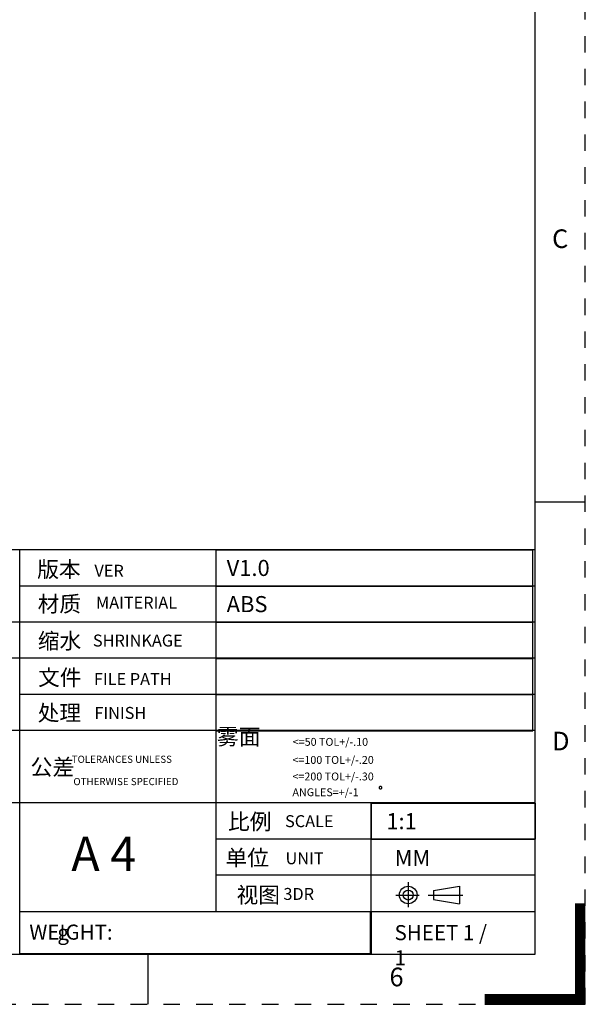
# Model space of a CAD drawing. Units: millimetres. Extents: x 0 to 287, y 0 to 200.
# Drawn here: x 231 to 287, y 0 to 98 of the extents above; entities that cross this region are included whole.
import ezdxf

# ---------------------------------------------------------------- set-up
doc = ezdxf.new("R2010")
doc.units = ezdxf.units.MM
doc.header["$LTSCALE"] = 16.335
doc.linetypes.add('DASHED', pattern=[0.2, 0.1, -0.1])
doc.layers.get('0').update_dxf_attribs({"linetype": 'CONTINUOUS'})
doc.styles.get("Standard").update_dxf_attribs({"font": 'txt', "width": 0.8})
doc.styles.add('TEXTSTYLE_2', font='txt')
doc.styles.add('TEXTSTYLE_3', font='txt', dxfattribs={"width": 0.75})
doc.styles.add('TEXTSTYLE_4', font='txt', dxfattribs={"width": 0.6375})
doc.styles.add('TEXTSTYLE_6', font='txt', dxfattribs={"width": 0.5})

# ---------------------------------------------------------------- blocks, each defined once
blk = doc.blocks.new('*T11')
at = {"color": 3, "linetype": 'Continuous'}
for p, q in [((0, 0), (16.3, 0)), ((0, 0), (0, -3.6)), ((16.3, 0), (16.3, -3.6)), ((0, -3.6), (16.3, -3.6))]:
    blk.add_line(p, q, dxfattribs=at)
at = {"color": 7, "linetype": 'Continuous', "insert": (1.5, -1), "char_height": 1.6, "width": 3.84, "attachment_point": 1, "line_spacing_factor": 0.9}
blk.add_mtext('1:1', dxfattribs=at)
blk = doc.blocks.new('*T14')
at = {"color": 7, "linetype": 'Continuous'}
for p, q in [((0, 0), (0, 18)), ((0, 18), (31.5, 18)), ((31.5, 0), (31.5, 18)), ((0, 14.4), (31.5, 14.4)), ((0, 10.8), (31.5, 10.8)), ((0, 7.2), (31.5, 7.2)), ((0, 3.6), (31.5, 3.6)), ((0, 0), (31.5, 0))]:
    blk.add_line(p, q, dxfattribs=at)
at = {"color": 7, "linetype": 'Continuous', "char_height": 1.6, "attachment_point": 1, "line_spacing_factor": 0.9}
for s, insert, width in [('  V1.0 ', (0.0625, 17), 8.96), ('  ABS ', (0.0625, 13.4), 7.68)]:
    blk.add_mtext(s, dxfattribs=dict(at, insert=insert, width=width))
at = {"color": 7, "linetype": 'Continuous', "insert": (0.0625, 2.6), "char_height": 1.6, "width": 4.68, "attachment_point": 1, "line_spacing_factor": 0.9, "style": 'TEXTSTYLE_6'}
blk.add_mtext('  雾面 ', dxfattribs=at)
blk = doc.blocks.new('*T15')
at = {"color": 7, "linetype": 'Continuous'}
for p, q in [((0, 0), (0, 4.2)), ((0, 4.2), (34.9, 4.2)), ((34.9, 0), (34.9, 4.2)), ((0, 0), (34.9, 0))]:
    blk.add_line(p, q, dxfattribs=at)
at = {"color": 7, "linetype": 'Continuous', "insert": (0.0625, 2.85), "char_height": 1.5, "width": 12, "attachment_point": 1, "line_spacing_factor": 0.9}
blk.add_mtext('        g ', dxfattribs=at)

msp = doc.modelspace()

# ---------------------------------------------------------------- linework, layer by layer
at = {"color": 18, "linetype": 'DASHED', "true_color": 0x4d0000}
for p, q in [((286.9999999936, 1.5e-07), (286.9999999936, 200.00000015)), ((-6.4e-09, 1.5e-07), (276.9999999936, 1.5e-07))]:
    msp.add_line(p, q, dxfattribs=at)
at = {"color": 7, "linetype": 'Continuous'}
for p, q in [((281.9999999936, 5.00000015), (281.9999999936, 195.00000015)), ((281.9999999936, 50.00000015), (286.9999999936, 50.00000015)), ((281.9999999936, 45.2313085612), (174.1962616759, 45.2313085612)), ((230.7383177506, 5.00000015), (230.7383177506, 45.2313085612)), ((250.271028031, 12.8481309911), (250.271028031, 45.2313085612)), ((281.9999999936, 41.6331777201), (230.7383177506, 41.6331777201)), ((281.9999999936, 38.0350468789), (174.1962616759, 38.0350468789)), ((281.9999999936, 34.4369160378), (174.1962616759, 34.4369160378)), ((281.9999999936, 30.8387851967), (230.7383177506, 30.8387851967)), ((281.9999999936, 27.2406543556), (174.1962616759, 27.2406543556)), ((281.9999999936, 20.0443926733), (174.1962616759, 20.0443926733)), ((265.6915887787, 9.25000015), (265.6915887787, 20.0443926733)), ((281.9999999936, 16.4462618322), (250.271028031, 16.4462618322)), ((281.9999999936, 12.8481309911), (250.271028031, 12.8481309911)), ((250.2792458672, 9.2416938696), (250.271028031, 12.8481309911)), ((269.3799698451, 12.1656221408), (269.3799698451, 9.675293849400001)), ((268.1501978815, 10.8773684186), (270.473632784, 10.8773684186)), ((271.3697822505, 10.8773684186), (274.8093024245, 10.8773684186)), ((271.8842581845, 11.3395682852), (274.4760673248, 11.7551541675)), ((271.8842581845, 11.3395682852), (271.8842581845, 10.4151685521)), ((274.4760673248, 11.7551541675), (274.4760673248, 9.9961934558)), ((271.8842581845, 10.4151685521), (274.4760673248, 9.9995826697)), ((230.7383177506, 9.25000015), (281.9999999936, 9.25000015)), ((265.6915887787, 9.25000015), (265.6915887787, 5.00000015)), ((4.9999999936, 5.00000015), (281.9999999936, 5.00000015)), ((243.4999999936, 1.5e-07), (243.4999999936, 5.00000015))]:
    msp.add_line(p, q, dxfattribs=at)
at = {"color": 18, "linetype": 'Continuous', "true_color": 0x4d0000}
for p, q in [((285.9999999936, 9.98988015), (286.9999999936, 9.98988015)), ((285.9999999936, 9.94755015), (286.9999999936, 9.94755015)), ((285.9999999936, 9.90522015), (286.9999999936, 9.90522015)), ((285.9999999936, 9.86289015), (286.9999999936, 9.86289015)), ((285.9999999936, 9.82056015), (286.9999999936, 9.82056015)), ((285.9999999936, 9.77823015), (286.9999999936, 9.77823015)), ((285.9999999936, 9.73590015), (286.9999999936, 9.73590015)), ((285.9999999936, 9.69357015), (286.9999999936, 9.69357015)), ((285.9999999936, 9.65124015), (286.9999999936, 9.65124015)), ((285.9999999936, 9.60891015), (286.9999999936, 9.60891015)), ((285.9999999936, 9.56658015), (286.9999999936, 9.56658015)), ((285.9999999936, 9.52425015), (286.9999999936, 9.52425015)), ((285.9999999936, 9.48192015), (286.9999999936, 9.48192015)), ((285.9999999936, 9.43959015), (286.9999999936, 9.43959015)), ((285.9999999936, 9.39726015), (286.9999999936, 9.39726015)), ((285.9999999936, 9.35493015), (286.9999999936, 9.35493015)), ((285.9999999936, 9.31260015), (286.9999999936, 9.31260015)), ((285.9999999936, 9.27027015), (286.9999999936, 9.27027015)), ((285.9999999936, 9.22794015), (286.9999999936, 9.22794015)), ((285.9999999936, 9.18561015), (286.9999999936, 9.18561015)), ((285.9999999936, 9.14328015), (286.9999999936, 9.14328015)), ((285.9999999936, 9.10095015), (286.9999999936, 9.10095015)), ((285.9999999936, 9.05862015), (286.9999999936, 9.05862015)), ((285.9999999936, 9.01629015), (286.9999999936, 9.01629015)), ((285.9999999936, 8.97396015), (286.9999999936, 8.97396015)), ((285.9999999936, 8.93163015), (286.9999999936, 8.93163015)), ((285.9999999936, 8.88930015), (286.9999999936, 8.88930015)), ((285.9999999936, 8.84697015), (286.9999999936, 8.84697015)), ((285.9999999936, 8.80464015), (286.9999999936, 8.80464015)), ((285.9999999936, 8.76231015), (286.9999999936, 8.76231015)), ((285.9999999936, 8.71998015), (286.9999999936, 8.71998015)), ((285.9999999936, 8.67765015), (286.9999999936, 8.67765015)), ((285.9999999936, 8.63532015), (286.9999999936, 8.63532015)), ((285.9999999936, 8.59299015), (286.9999999936, 8.59299015)), ((285.9999999936, 8.55066015), (286.9999999936, 8.55066015)), ((285.9999999936, 8.50833015), (286.9999999936, 8.50833015)), ((285.9999999936, 8.46600015), (286.9999999936, 8.46600015)), ((285.9999999936, 8.42367015), (286.9999999936, 8.42367015)), ((285.9999999936, 8.38134015), (286.9999999936, 8.38134015)), ((285.9999999936, 8.33901015), (286.9999999936, 8.33901015)), ((285.9999999936, 8.29668015), (286.9999999936, 8.29668015)), ((285.9999999936, 8.25435015), (286.9999999936, 8.25435015)), ((285.9999999936, 8.21202015), (286.9999999936, 8.21202015)), ((285.9999999936, 8.16969015), (286.9999999936, 8.16969015)), ((285.9999999936, 8.12736015), (286.9999999936, 8.12736015)), ((285.9999999936, 8.08503015), (286.9999999936, 8.08503015)), ((285.9999999936, 8.04270015), (286.9999999936, 8.04270015)), ((285.9999999936, 8.00037015), (286.9999999936, 8.00037015)), ((285.9999999936, 7.95804015), (286.9999999936, 7.95804015)), ((285.9999999936, 7.91571015), (286.9999999936, 7.91571015)), ((285.9999999936, 7.87338015), (286.9999999936, 7.87338015)), ((285.9999999936, 7.83105015), (286.9999999936, 7.83105015)), ((285.9999999936, 7.78872015), (286.9999999936, 7.78872015)), ((285.9999999936, 7.74639015), (286.9999999936, 7.74639015)), ((285.9999999936, 7.70406015), (286.9999999936, 7.70406015)), ((285.9999999936, 7.66173015), (286.9999999936, 7.66173015)), ((285.9999999936, 7.61940015), (286.9999999936, 7.61940015)), ((285.9999999936, 7.57707015), (286.9999999936, 7.57707015)), ((285.9999999936, 7.53474015), (286.9999999936, 7.53474015)), ((285.9999999936, 7.49241015), (286.9999999936, 7.49241015)), ((285.9999999936, 7.45008015), (286.9999999936, 7.45008015)), ((285.9999999936, 7.40775015), (286.9999999936, 7.40775015)), ((285.9999999936, 7.36542015), (286.9999999936, 7.36542015)), ((285.9999999936, 7.32309015), (286.9999999936, 7.32309015)), ((285.9999999936, 7.28076015), (286.9999999936, 7.28076015)), ((285.9999999936, 7.23843015), (286.9999999936, 7.23843015)), ((285.9999999936, 7.19610015), (286.9999999936, 7.19610015)), ((285.9999999936, 7.15377015), (286.9999999936, 7.15377015)), ((285.9999999936, 7.11144015), (286.9999999936, 7.11144015)), ((285.9999999936, 7.06911015), (286.9999999936, 7.06911015)), ((285.9999999936, 7.02678015), (286.9999999936, 7.02678015)), ((285.9999999936, 6.98445015), (286.9999999936, 6.98445015)), ((285.9999999936, 6.94212015), (286.9999999936, 6.94212015)), ((285.9999999936, 6.89979015), (286.9999999936, 6.89979015)), ((285.9999999936, 6.85746015), (286.9999999936, 6.85746015)), ((285.9999999936, 6.81513015), (286.9999999936, 6.81513015)), ((285.9999999936, 6.77280015), (286.9999999936, 6.77280015)), ((285.9999999936, 6.73047015), (286.9999999936, 6.73047015)), ((285.9999999936, 6.68814015), (286.9999999936, 6.68814015)), ((285.9999999936, 6.64581015), (286.9999999936, 6.64581015)), ((285.9999999936, 6.60348015), (286.9999999936, 6.60348015)), ((285.9999999936, 6.56115015), (286.9999999936, 6.56115015)), ((285.9999999936, 6.51882015), (286.9999999936, 6.51882015)), ((285.9999999936, 6.47649015), (286.9999999936, 6.47649015)), ((285.9999999936, 6.43416015), (286.9999999936, 6.43416015)), ((285.9999999936, 6.39183015), (286.9999999936, 6.39183015)), ((285.9999999936, 6.34950015), (286.9999999936, 6.34950015)), ((285.9999999936, 6.30717015), (286.9999999936, 6.30717015)), ((285.9999999936, 6.26484015), (286.9999999936, 6.26484015)), ((285.9999999936, 6.22251015), (286.9999999936, 6.22251015)), ((285.9999999936, 6.18018015), (286.9999999936, 6.18018015)), ((285.9999999936, 6.13785015), (286.9999999936, 6.13785015)), ((285.9999999936, 6.09552015), (286.9999999936, 6.09552015)), ((285.9999999936, 6.05319015), (286.9999999936, 6.05319015)), ((285.9999999936, 6.01086015), (286.9999999936, 6.01086015)), ((285.9999999936, 5.96853015), (286.9999999936, 5.96853015)), ((285.9999999936, 5.92620015), (286.9999999936, 5.92620015)), ((285.9999999936, 5.88387015), (286.9999999936, 5.88387015)), ((285.9999999936, 5.84154015), (286.9999999936, 5.84154015)), ((285.9999999936, 5.79921015), (286.9999999936, 5.79921015)), ((285.9999999936, 5.75688015), (286.9999999936, 5.75688015)), ((285.9999999936, 5.71455015), (286.9999999936, 5.71455015)), ((285.9999999936, 5.67222015), (286.9999999936, 5.67222015)), ((285.9999999936, 5.62989015), (286.9999999936, 5.62989015)), ((285.9999999936, 5.58756015), (286.9999999936, 5.58756015)), ((285.9999999936, 5.54523015), (286.9999999936, 5.54523015)), ((285.9999999936, 5.50290015), (286.9999999936, 5.50290015)), ((285.9999999936, 5.46057015), (286.9999999936, 5.46057015)), ((285.9999999936, 5.41824015), (286.9999999936, 5.41824015)), ((285.9999999936, 5.37591015), (286.9999999936, 5.37591015)), ((285.9999999936, 5.33358015), (286.9999999936, 5.33358015)), ((285.9999999936, 5.29125015), (286.9999999936, 5.29125015)), ((285.9999999936, 5.24892015), (286.9999999936, 5.24892015)), ((285.9999999936, 5.20659015), (286.9999999936, 5.20659015)), ((285.9999999936, 5.16426015), (286.9999999936, 5.16426015)), ((285.9999999936, 5.12193015), (286.9999999936, 5.12193015)), ((285.9999999936, 5.07960015), (286.9999999936, 5.07960015)), ((285.9999999936, 5.03727015), (286.9999999936, 5.03727015)), ((285.9999999936, 4.99494015), (286.9999999936, 4.99494015)), ((285.9999999936, 4.95261015), (286.9999999936, 4.95261015)), ((285.9999999936, 4.91028015), (286.9999999936, 4.91028015)), ((285.9999999936, 4.86795015), (286.9999999936, 4.86795015)), ((285.9999999936, 4.82562015), (286.9999999936, 4.82562015)), ((285.9999999936, 4.78329015), (286.9999999936, 4.78329015)), ((285.9999999936, 4.74096015), (286.9999999936, 4.74096015)), ((285.9999999936, 4.69863015), (286.9999999936, 4.69863015)), ((285.9999999936, 4.65630015), (286.9999999936, 4.65630015)), ((285.9999999936, 4.61397015), (286.9999999936, 4.61397015)), ((285.9999999936, 4.57164015), (286.9999999936, 4.57164015)), ((285.9999999936, 4.52931015), (286.9999999936, 4.52931015)), ((285.9999999936, 4.48698015), (286.9999999936, 4.48698015)), ((285.9999999936, 4.44465015), (286.9999999936, 4.44465015)), ((285.9999999936, 4.40232015), (286.9999999936, 4.40232015)), ((285.9999999936, 4.35999015), (286.9999999936, 4.35999015)), ((285.9999999936, 4.31766015), (286.9999999936, 4.31766015)), ((285.9999999936, 4.27533015), (286.9999999936, 4.27533015)), ((285.9999999936, 4.23300015), (286.9999999936, 4.23300015)), ((285.9999999936, 4.19067015), (286.9999999936, 4.19067015)), ((285.9999999936, 4.14834015), (286.9999999936, 4.14834015)), ((285.9999999936, 4.10601015), (286.9999999936, 4.10601015)), ((285.9999999936, 4.06368015), (286.9999999936, 4.06368015)), ((285.9999999936, 4.02135015), (286.9999999936, 4.02135015)), ((285.9999999936, 3.97902015), (286.9999999936, 3.97902015)), ((285.9999999936, 3.93669015), (286.9999999936, 3.93669015)), ((285.9999999936, 3.89436015), (286.9999999936, 3.89436015)), ((285.9999999936, 3.85203015), (286.9999999936, 3.85203015)), ((285.9999999936, 3.80970015), (286.9999999936, 3.80970015)), ((285.9999999936, 3.76737015), (286.9999999936, 3.76737015)), ((285.9999999936, 3.72504015), (286.9999999936, 3.72504015)), ((285.9999999936, 3.68271015), (286.9999999936, 3.68271015)), ((285.9999999936, 3.64038015), (286.9999999936, 3.64038015)), ((285.9999999936, 3.59805015), (286.9999999936, 3.59805015)), ((285.9999999936, 3.55572015), (286.9999999936, 3.55572015)), ((285.9999999936, 3.51339015), (286.9999999936, 3.51339015)), ((285.9999999936, 3.47106015), (286.9999999936, 3.47106015)), ((285.9999999936, 3.42873015), (286.9999999936, 3.42873015)), ((285.9999999936, 3.38640015), (286.9999999936, 3.38640015)), ((285.9999999936, 3.34407015), (286.9999999936, 3.34407015)), ((285.9999999936, 3.30174015), (286.9999999936, 3.30174015)), ((285.9999999936, 3.25941015), (286.9999999936, 3.25941015)), ((285.9999999936, 3.21708015), (286.9999999936, 3.21708015)), ((285.9999999936, 3.17475015), (286.9999999936, 3.17475015)), ((285.9999999936, 3.13242015), (286.9999999936, 3.13242015)), ((285.9999999936, 3.09009015), (286.9999999936, 3.09009015)), ((285.9999999936, 3.04776015), (286.9999999936, 3.04776015)), ((285.9999999936, 3.00543015), (286.9999999936, 3.00543015)), ((285.9999999936, 2.96310015), (286.9999999936, 2.96310015)), ((285.9999999936, 2.92077015), (286.9999999936, 2.92077015)), ((285.9999999936, 2.87844015), (286.9999999936, 2.87844015)), ((285.9999999936, 2.83611015), (286.9999999936, 2.83611015)), ((285.9999999936, 2.79378015), (286.9999999936, 2.79378015)), ((285.9999999936, 2.75145015), (286.9999999936, 2.75145015)), ((285.9999999936, 2.70912015), (286.9999999936, 2.70912015)), ((285.9999999936, 2.66679015), (286.9999999936, 2.66679015)), ((285.9999999936, 2.62446015), (286.9999999936, 2.62446015)), ((285.9999999936, 2.58213015), (286.9999999936, 2.58213015)), ((285.9999999936, 2.53980015), (286.9999999936, 2.53980015)), ((285.9999999936, 2.49747015), (286.9999999936, 2.49747015)), ((285.9999999936, 2.45514015), (286.9999999936, 2.45514015)), ((285.9999999936, 2.41281015), (286.9999999936, 2.41281015)), ((285.9999999936, 2.37048015), (286.9999999936, 2.37048015)), ((285.9999999936, 2.32815015), (286.9999999936, 2.32815015)), ((285.9999999936, 2.28582015), (286.9999999936, 2.28582015)), ((285.9999999936, 2.24349015), (286.9999999936, 2.24349015)), ((285.9999999936, 2.20116015), (286.9999999936, 2.20116015)), ((285.9999999936, 2.15883015), (286.9999999936, 2.15883015)), ((285.9999999936, 2.11650015), (286.9999999936, 2.11650015)), ((285.9999999936, 2.07417015), (286.9999999936, 2.07417015)), ((285.9999999936, 2.03184015), (286.9999999936, 2.03184015)), ((285.9999999936, 1.98951015), (286.9999999936, 1.98951015)), ((285.9999999936, 1.94718015), (286.9999999936, 1.94718015)), ((285.9999999936, 1.90485015), (286.9999999936, 1.90485015)), ((285.9999999936, 1.86252015), (286.9999999936, 1.86252015)), ((285.9999999936, 1.82019015), (286.9999999936, 1.82019015)), ((285.9999999936, 1.77786015), (286.9999999936, 1.77786015)), ((285.9999999936, 1.73553015), (286.9999999936, 1.73553015)), ((285.9999999936, 1.69320015), (286.9999999936, 1.69320015)), ((285.9999999936, 1.65087015), (286.9999999936, 1.65087015)), ((285.9999999936, 1.60854015), (286.9999999936, 1.60854015)), ((285.9999999936, 1.56621015), (286.9999999936, 1.56621015)), ((285.9999999936, 1.52388015), (286.9999999936, 1.52388015)), ((285.9999999936, 1.48155015), (286.9999999936, 1.48155015)), ((285.9999999936, 1.43922015), (286.9999999936, 1.43922015)), ((285.9999999936, 1.39689015), (286.9999999936, 1.39689015)), ((285.9999999936, 1.35456015), (286.9999999936, 1.35456015)), ((285.9999999936, 1.31223015), (286.9999999936, 1.31223015)), ((285.9999999936, 1.26990015), (286.9999999936, 1.26990015)), ((285.9999999936, 1.22757015), (286.9999999936, 1.22757015)), ((285.9999999936, 1.18524015), (286.9999999936, 1.18524015)), ((285.9999999936, 1.14291015), (286.9999999936, 1.14291015)), ((285.9999999936, 1.10058015), (286.9999999936, 1.10058015)), ((285.9999999936, 1.05825015), (286.9999999936, 1.05825015)), ((285.9999999936, 1.01592015), (286.9999999936, 1.01592015)), ((276.9999999936, 0.97359015), (286.9999999936, 0.97359015)), ((276.9999999936, 0.93126015), (286.9999999936, 0.93126015)), ((276.9999999936, 0.88893015), (286.9999999936, 0.88893015)), ((276.9999999936, 0.84660015), (286.9999999936, 0.84660015)), ((276.9999999936, 0.80427015), (286.9999999936, 0.80427015)), ((276.9999999936, 0.76194015), (286.9999999936, 0.76194015)), ((276.9999999936, 0.71961015), (286.9999999936, 0.71961015)), ((276.9999999936, 0.67728015), (286.9999999936, 0.67728015)), ((276.9999999936, 0.63495015), (286.9999999936, 0.63495015)), ((276.9999999936, 0.59262015), (286.9999999936, 0.59262015)), ((276.9999999936, 0.55029015), (286.9999999936, 0.55029015)), ((276.9999999936, 0.50796015), (286.9999999936, 0.50796015)), ((276.9999999936, 0.46563015), (286.9999999936, 0.46563015)), ((276.9999999936, 0.42330015), (286.9999999936, 0.42330015)), ((276.9999999936, 0.38097015), (286.9999999936, 0.38097015)), ((276.9999999936, 0.33864015), (286.9999999936, 0.33864015)), ((276.9999999936, 0.29631015), (286.9999999936, 0.29631015)), ((276.9999999936, 0.25398015), (286.9999999936, 0.25398015)), ((276.9999999936, 0.21165015), (286.9999999936, 0.21165015)), ((276.9999999936, 0.16932015), (286.9999999936, 0.16932015)), ((276.9999999936, 0.12699015), (286.9999999936, 0.12699015)), ((276.9999999936, 0.08466015), (286.9999999936, 0.08466015)), ((276.9999999936, 0.04233015), (286.9999999936, 0.04233015)), ((276.9999999936, 1.5e-07), (286.9999999936, 1.5e-07))]:
    msp.add_line(p, q, dxfattribs=at)
at = {"color": 3, "linetype": 'Continuous'}
msp.add_lwpolyline([(266.4854615479, 21.6273968353), (266.4854615479, 21.4966889191), (266.5508109741, 21.4313349609), (266.6815098267, 21.4313349609), (266.7468773804, 21.4966889191), (266.7468773804, 21.6273968353), (266.6815098267, 21.6927507935), (266.5508109741, 21.6927507935), (266.4854615479, 21.6273968353)], dxfattribs=at)
at = {"color": 7, "linetype": 'Continuous'}
for radius in [0.8771472123999999, 0.4957727856]:
    msp.add_circle((269.3799698451, 10.8773684186), radius, dxfattribs=at)

# ---------------------------------------------------------------- block references
for name, p in [('*T14', (250.2710854142, 27.2311992242)), ('*T11', (265.7004668725, 20.0301441523)), ('*T15', (230.7388872513, 5.050587977799999))]:
    msp.add_blockref(name, p)

# ---------------------------------------------------------------- texts
for s, insert, char_height, width, attachment_point, style in [('C', (283.6926520594, 77.1279083953), 1.8520833333, 1.3890625, 1, 'TEXTSTYLE_3'), ('D', (283.6926520594, 27.1279083953), 1.8520833333, 1.3890625, 1, 'TEXTSTYLE_3'), ('UNIT', (257.1713851939, 15.1338215843), 1.1898352982, 4.759341193, 1, 'TEXTSTYLE_2'), ('3DR', (256.959541655, 11.5802329288), 1.1898352982, 3.5695058947, 1, 'TEXTSTYLE_2'), ('6', (268.9166626603, 3.6463027475), 1.8520833333, 1.3890625, 3, 'TEXTSTYLE_3')]:
    msp.add_mtext(s, dxfattribs=dict(at, insert=insert, char_height=char_height, width=width, attachment_point=attachment_point, style=style))
for s, insert, char_height, width, attachment_point, line_spacing_factor, style in [('版本', (232.4617239071, 44.0842029425), 1.583178, 3.70463652, 1, 0.9, 'TEXTSTYLE_2'), ('VER', (238.1585642526, 43.7483930209), 1.1882513452, 3.5647540357, 1, 0.9, 'TEXTSTYLE_2'), ('材质', (232.5082764279, 40.643327916), 1.583178, 3.70463652, 1, 0.9, 'TEXTSTYLE_2'), ('MAITERIAL', (238.3081789458, 40.5693987659), 1.1882513452, 10.694262107, 1, 0.9, 'TEXTSTYLE_2'), ('缩水', (232.5185241368, 36.9613969277), 1.583178, 3.70463652, 1, 0.9, 'TEXTSTYLE_2'), ('SHRINKAGE', (238.0068291634, 36.8000797581), 1.1882513452, 10.694262107, 1, 0.9, 'TEXTSTYLE_2'), ('文件', (232.5512239222, 33.3212552888), 1.5831775701, 3.704635514, 1, 0.9, 'TEXTSTYLE_2'), ('FILE PATH', (238.1099222631, 32.9688978173), 1.1882513452, 10.694262107, 1, 0.9, 'TEXTSTYLE_2'), ('处理', (232.5108113541, 29.8022925439), 1.583178, 3.70463652, 1, 0.9, 'TEXTSTYLE_2'), ('FINISH', (238.1499925506, 29.5965937063), 1.1882513452, 7.1295080713, 1, 0.9, 'TEXTSTYLE_2'), ('公差', (231.8001946888, 24.423212314), 1.6, 3.744, 1, 0.9, 'TEXTSTYLE_2'), ('TOLERANCES UNLESS ', (235.896726759, 24.7444805057), 0.7129508070999999, 12.8331145284, 1, 0.9, 'TEXTSTYLE_2'), ('OTHERWISE SPECIFIED ', (236.0632781, 22.5245853295), 0.7129508070999999, 14.2590161427, 1, 0.9, 'TEXTSTYLE_2'), ('比例', (253.606756528, 18.97030737), 1.583178, 3.70463652, 2, 0.9, 'TEXTSTYLE_2'), ('SCALE', (257.1239814879, 18.8224376674), 1.189835, 5.949175, 1, 1.0000002, 'TEXTSTYLE_2'), ('单位', (253.3611579094, 15.3722007394), 1.583178, 3.70463652, 2, 0.9, 'TEXTSTYLE_2'), ('MM', (268.0286684374, 15.3675973182), 1.6, 3.2, 1, 1.0000002, 'TEXTSTYLE_2'), ('视图', (252.2951331896, 11.6772658486), 1.583178, 3.70463652, 1, 0.9, 'TEXTSTYLE_2'), ('WEIGHT: ', (231.6769645103, 7.9317424825), 1.4986, 8.9916, 1, 1.0000002, 'TEXTSTYLE_3'), ('SHEET 1 / 1', (268.0191445543, 7.8825014398), 1.5, 10.51875, 1, 1.0000002, 'TEXTSTYLE_4')]:
    msp.add_mtext(s, dxfattribs=dict(at, insert=insert, char_height=char_height, width=width, attachment_point=attachment_point, line_spacing_factor=line_spacing_factor, style=style))
at = {"color": 3, "linetype": 'Continuous', "attachment_point": 1, "line_spacing_factor": 0.9, "style": 'TEXTSTYLE_2'}
for s, insert, char_height, width in [('<=50 TOL+/-.10', (257.8870538986, 26.5126497497), 0.7842458878, 10.9794424299), ('<=100 TOL+/-.20', (257.8587512997, 24.7159869177), 0.7842458878, 11.7636883177), ('<=200 TOL+/-.30', (257.8587512997, 23.0686304607), 0.7842458878, 11.7636883177), ('ANGLES=+/-1{\\Ftxt.shx;\\W0.666667;\\H0.784246; }', (257.8587512997, 21.4966901789), 0.7842458878, 9.149535358200001), ('A 4', (235.8477750404, 16.6779966346), 3.4196635514, 10.2589906542)]:
    msp.add_mtext(s, dxfattribs=dict(at, insert=insert, char_height=char_height, width=width))

doc.saveas('drawing.dxf')
